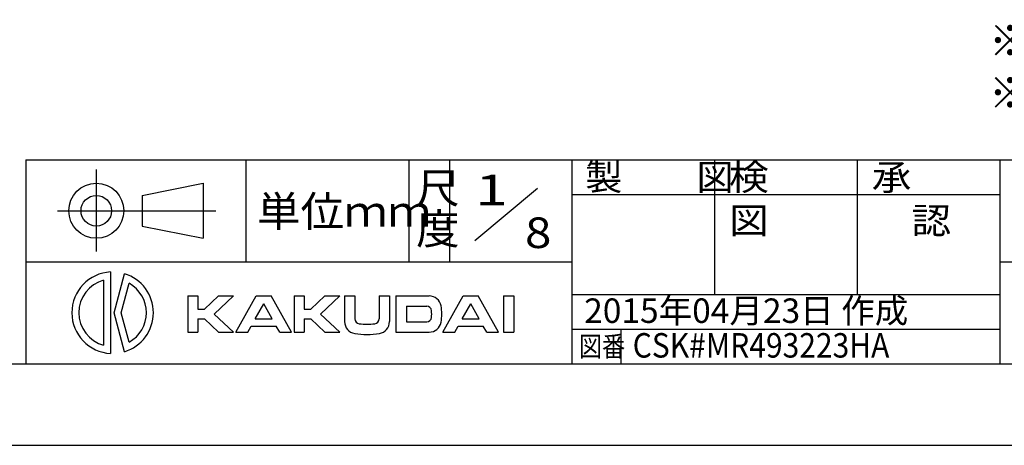
# Model space of a CAD drawing. Extents: x -210 to 212, y -148 to 148.
# Drawn here: x 5 to 125, y -148 to -96 of the extents above; entities that cross this region are included whole.
import ezdxf

# ---------------------------------------------------------------- set-up
doc = ezdxf.new("R2010")
doc.units = 0
doc.linetypes.add('CENTER', pattern=[50.8, 31.75, -6.35, 6.35, -6.35])
doc.linetypes.add('NON_PLOTING', pattern=[0])
doc.layers.get('0').update_dxf_attribs({"linetype": 'CONTINUOUS'})
doc.layers.get('DEFPOINTS').update_dxf_attribs({"linetype": 'CONTINUOUS'})
doc.layers.add('CLASS1', color=7, linetype='CONTINUOUS')

# ---------------------------------------------------------------- blocks, each defined once
blk = doc.blocks.new('$KAKUDAI-3')
at = {"color": 0, "linetype": 'CONTINUOUS'}
for p, q in [((-0.24, 4.994236), (-0.24, -4.994236)), ((-1.1, 3.99119), (-1.1, -3.99119)), ((0.18, 0), (1.461255, 4.781708)), ((1.070337, 0), (2.0362, 3.604648)), ((1.461255, -4.781708), (0.18, 0)), ((2.0362, -3.604648), (1.070337, 0))]:
    blk.add_line(p, q, dxfattribs=at)
for radius, start, end in [(5, 92.751257, 267.248746), (4.14, 105.408581, 254.591422), (5, 286.992764, 73.007236), (4.14, 299.461315, 60.538685)]:
    blk.add_arc((0, 0), radius, start, end, dxfattribs=at)
blk = doc.blocks.new('$KAKUDAI-2')
at = {"color": 0, "linetype": 'CONTINUOUS'}
for p, q in [((0, 4.437302), (0, 0.000015)), ((0.000366, 4.437302), (1.242905, 4.437302)), ((1.242874, 4.437302), (1.242874, 2.810211)), ((2.041729, 2.809854), (3.78704, 4.436829)), ((3.228285, 2.219162), (5.608237, 4.437769)), ((3.786705, 4.437302), (5.608849, 4.437302)), ((5.904288, 0.000176), (8.41872, 4.437407)), ((8.419144, 4.437302), (10.238426, 4.437302)), ((12.752607, -0.000183), (10.238149, 4.437112)), ((13.048416, 4.437317), (13.048416, 0.000015)), ((13.048546, 4.437316), (14.290932, 4.437301)), ((14.29081, 4.437302), (14.29081, 2.810196)), ((15.089013, 2.810919), (16.834306, 4.437876)), ((16.277186, 2.218402), (18.657143, 4.437007)), ((16.834892, 4.437302), (18.656952, 4.437302)), ((19.248566, 4.437302), (19.248566, 1.28949)), ((19.248573, 4.437302), (20.520576, 4.437302)), ((20.5205, 4.437302), (20.5205, 1.622192)), ((23.478714, 4.437302), (24.750725, 4.437302)), ((23.478989, 4.437309), (23.478989, 1.622185)), ((24.750397, 4.437317), (24.750397, 1.28949)), ((25.549355, 4.437317), (25.549355, 0.000015)), ((25.549408, 4.437302), (29.621742, 4.437302)), ((31.287743, 0.000262), (33.80215, 4.437459)), ((33.802635, 4.437317), (35.621895, 4.437317)), ((38.136126, 0.000097), (35.62175, 4.437263)), ((38.72789, 4.437317), (38.72789, 0.000015)), ((38.727936, 4.437317), (39.999947, 4.437317)), ((39.999893, 4.437317), (39.999893, 0.000015)), ((1.242905, 2.810196), (2.041748, 2.810196)), ((8.289557, 1.626387), (9.329624, 3.46183)), ((10.368869, 1.627127), (9.328812, 3.462514)), ((14.290756, 2.810212), (15.089454, 2.810197)), ((26.821381, 3.16539), (26.821381, 1.27224)), ((26.821388, 3.1651), (29.318481, 3.1651)), ((33.672051, 1.627072), (34.712108, 3.462442)), ((35.752436, 1.626965), (34.712341, 3.462418)), ((1.242905, 1.627098), (2.041748, 1.627098)), ((1.243866, 1.627106), (1.243866, 0)), ((2.041563, 1.627004), (3.786919, -0.000054)), ((3.228971, 2.218703), (5.608881, 0.000134)), ((8.288605, 1.627098), (10.368835, 1.627098)), ((14.29081, 1.627098), (14.29081, 0)), ((14.290886, 1.627098), (15.089615, 1.627098)), ((15.089823, 1.626855), (16.835171, -0.000145)), ((16.277017, 2.218516), (18.656834, 0.000049)), ((26.821388, 1.271919), (29.318481, 1.271919)), ((33.672188, 1.627083), (35.752327, 1.627083)), ((0.000366, 0), (1.242905, 0)), ((3.786705, 0.000015), (5.608849, 0.000015)), ((5.904747, 0), (7.366676, 0)), ((7.366972, -0.000121), (7.786036, 0.739421)), ((7.785843, 0.739464), (10.871651, 0.739464)), ((11.290678, -0.000035), (10.871566, 0.739584)), ((11.290825, 0), (12.752815, 0)), ((13.0485, 0.000015), (14.290878, 0.000015)), ((16.834892, 0.000015), (18.656952, 0.000015)), ((25.549408, 0.000015), (29.621742, 0.000015)), ((31.288223, 0), (32.750244, 0)), ((32.750442, -0.000219), (33.169532, 0.739348)), ((33.169319, 0.738998), (36.255188, 0.738998)), ((36.674036, 0.000002), (36.254984, 0.739515)), ((36.674271, 0.000015), (38.136307, 0.000015)), ((38.727936, 0.000015), (39.999947, 0.000015))]:
    blk.add_line(p, q, dxfattribs=at)
for centre, radius, start, end in [((29.621689, 2.958115), 1.479071, 10.671932, 89.999982), ((29.318405, 2.573524), 0.591628, 5.59873, 89.999982), ((25.69725, 2.218666), 4.230142, 354.401273, 5.598727), ((25.69725, 2.218666), 5.472562, 349.328068, 10.671932), ((20.727631, 1.28949), 1.479071, 179.999964, 260.450713), ((21.112137, 1.622177), 0.591628, 179.999964, 263.000915), ((22.88707, 1.622192), 0.591628, 276.999029, 0), ((23.271584, 1.28949), 1.479071, 279.549258, 0), ((29.31842, 1.863708), 0.591628, 270.000025, 354.40127), ((21.999603, 8.85083), 7.874568, 263.000966, 276.999015), ((29.621689, 1.479218), 1.479071, 270.000025, 349.328068), ((21.999603, 8.85083), 9.146571, 260.450737, 279.54923)]:
    blk.add_arc(centre, radius, start, end, dxfattribs=at)

msp = doc.modelspace()

# ---------------------------------------------------------------- linework, layer by layer
at = {"layer": 'CLASS1', "color": 130, "linetype": 'CONTINUOUS'}
for p, q in [((5.300003, -113.5), (200, -113.5)), ((5.300003, -113.5), (5.300003, -138.5)), ((32.300003, -113.5), (32.300003, -126)), ((52.300003, -113.5), (52.300003, -126)), ((57.300003, -113.5), (57.300003, -126)), ((72.300003, -113.5), (72.300003, -138.5)), ((89.800003, -113.5), (89.800003, -130)), ((107.300003, -113.5), (107.300003, -130)), ((124.800003, -113.5), (124.800003, -138.5)), ((19.584476, -117.875024), (27.084476, -116.375024)), ((27.084488, -116.375), (27.084488, -123.124985)), ((68.082363, -117.014698), (60.379039, -123.434135)), ((19.584488, -117.875), (19.584488, -121.624985)), ((72.300003, -117.75), (124.800003, -117.75)), ((19.584493, -121.625019), (27.084493, -123.125019)), ((5.300003, -126), (72.300003, -126)), ((124.800003, -126), (200, -126)), ((72.300003, -130), (124.800003, -130)), ((72.300003, -134.25), (124.800003, -134.25)), ((78.300003, -134.25), (78.300003, -138.5))]:
    msp.add_line(p, q, dxfattribs=at)
at = {"layer": 'CLASS1', "color": 140, "linetype": 'CENTER'}
for p, q in [((13.959488, -114.676636), (13.959488, -124.753326)), ((9.19104, -119.75), (28.624664, -119.75))]:
    msp.add_line(p, q, dxfattribs=at)
at = {"layer": 'CLASS1', "color": 120, "linetype": 'CONTINUOUS'}
msp.add_line((-195, -138.5), (200, -138.5), dxfattribs=at)
at = {"layer": 'CLASS1', "color": 130, "linetype": 'CONTINUOUS'}
for radius in [3.375, 1.875]:
    msp.add_circle((13.959488, -119.75), radius, dxfattribs=at)
at = {"layer": 'DEFPOINTS', "color": 130, "linetype": 'NON_PLOTING'}
msp.add_line((-210, -148.5), (210, -148.5), dxfattribs=at)

# ---------------------------------------------------------------- block references
at = {"layer": 'CLASS1', "color": 143, "linetype": 'ByBlock'}
for name, p in [('$KAKUDAI-3', (15.959488, -132.25)), ('$KAKUDAI-2', (25.170097, -134.630508))]:
    msp.add_blockref(name, p, dxfattribs=at)

# ---------------------------------------------------------------- texts
at = {"layer": 'CLASS1', "color": 143, "linetype": 'CONTINUOUS'}
for s, insert, char_height, attachment_point in [('\\T0.887;\\W1.003;\\A1;※1\u3000（\u3000）内寸法は参考寸法である。\\P※２\u3000容量4.8L', (123.425036, -107.22), 3.84, 7), ('\\W1.005;\\A1;2015年04月23日 作成', (73.802395, -130.5), 3, 1), ('\\W0.833;\\A1;図番', (73.147225, -136.375), 2.5, 4), ('\\W0.900;\\A1;CSK#MR493223HA', (79.750003, -134.75), 3, 1)]:
    msp.add_mtext(s, dxfattribs=dict(at, insert=insert, char_height=char_height, attachment_point=attachment_point))
at = {"layer": 'CLASS1', "color": 140, "linetype": 'CONTINUOUS', "attachment_point": 1}
for s, insert, char_height in [('\\T0.958;\\W1.043;\\A1;製\u3000\u3000図', (73.921795, -114.023474), 3.2), ('\\T1.025;\\W1.115;\\A1;検\u3000 図', (91.573521, -114.023474), 3.2), ('\\T1.025;\\W1.115;\\A1;承 \u3000認', (109.073521, -114.023474), 3.2), ('\\T0.958;\\W1.043;\\A1;尺', (53.18951, -115.09462), 3.75), ('\\T0.958;\\W1.043;\\A1;単位ｍｍ', (33.673885, -117.951172), 3.75), ('\\T0.958;\\W1.043;\\A1;度', (53.18951, -120.09462), 3.75)]:
    msp.add_mtext(s, dxfattribs=dict(at, insert=insert, char_height=char_height))
at = {"layer": 'CLASS1', "color": 110, "linetype": 'CONTINUOUS', "char_height": 3.75, "attachment_point": 1}
for s, insert in [('\\T1.286;\\W1.400;\\A1;1', (60.437264, -115.332664)), ('\\T1.050;\\W1.143;\\A1;8', (66.536697, -120.569679))]:
    msp.add_mtext(s, dxfattribs=dict(at, insert=insert))

doc.saveas('drawing.dxf')
